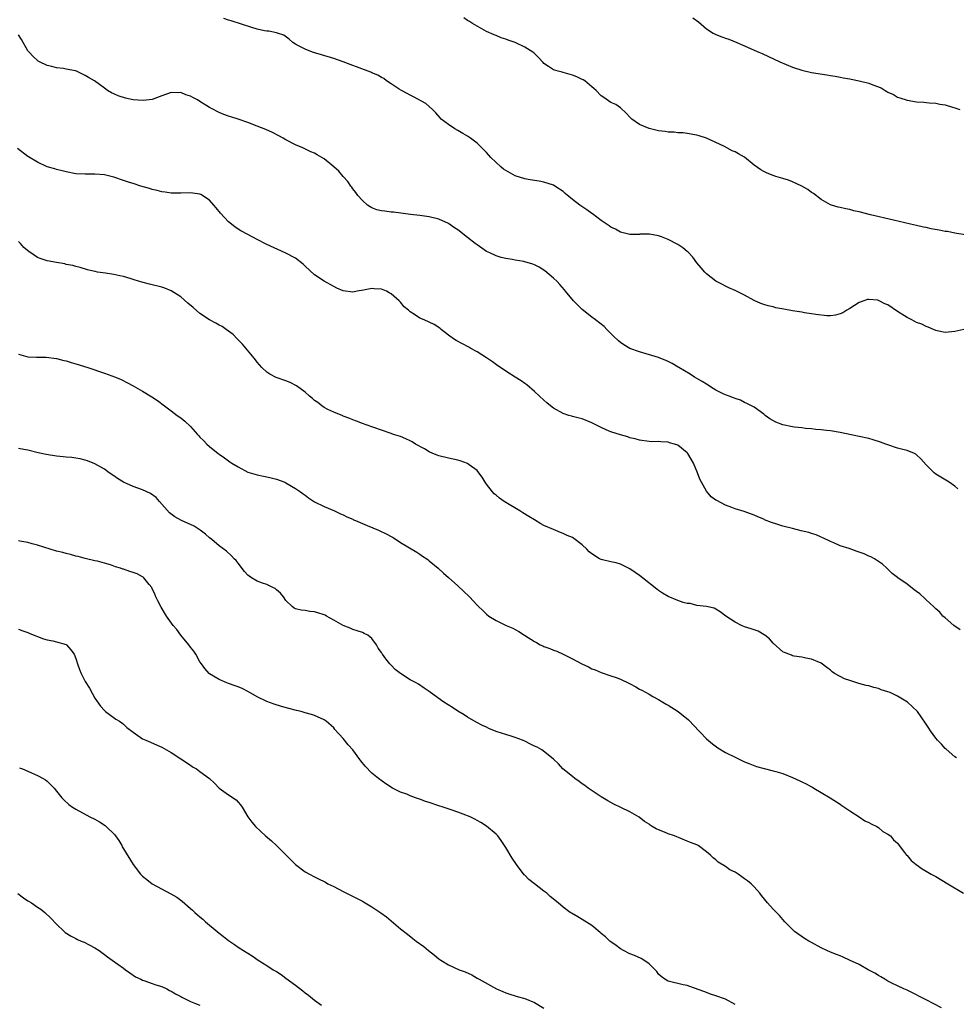
# Model space of a CAD drawing. Units: inches. Extents: x 2610000 to 2613000, y 1503000 to 1506000.
# Drawn here: x 2610969 to 2611165, y 1504698 to 1504904 of the extents above; entities that cross this region are included whole.
import ezdxf

# ---------------------------------------------------------------- set-up
doc = ezdxf.new("R2010")
doc.units = ezdxf.units.IN
doc.header["$MEASUREMENT"] = 0
doc.layers.add('LD26101503_10ft', color=100, linetype='Continuous')

msp = doc.modelspace()

# ---------------------------------------------------------------- linework, layer by layer
at = {"layer": 'LD26101503_10ft'}
for points, elevation in [([(2611166.9, 1504839), (2611165, 1504838.54), (2611163.58, 1504838.42), (2611163, 1504838.35), (2611161.28, 1504838.72), (2611161, 1504838.76), (2611160.52, 1504839), (2611159.44, 1504839.44), (2611159, 1504839.6), (2611158.06, 1504840.06), (2611157, 1504840.46), (2611156.02, 1504841), (2611155, 1504841.45), (2611153, 1504842.71), (2611151, 1504844.11), (2611150.37, 1504844.37), (2611149.16, 1504845), (2611149, 1504845.07), (2611148.91, 1504845.09), (2611147, 1504845.27), (2611146.75, 1504845.25), (2611145.97, 1504845), (2611145, 1504844.65), (2611143, 1504843.35), (2611142.38, 1504843), (2611141.53, 1504842.47), (2611141, 1504842.22), (2611140.04, 1504841.96), (2611139, 1504841.81), (2611138.18, 1504841.82), (2611135.92, 1504842.08), (2611135, 1504842.25), (2611133.52, 1504842.48), (2611133, 1504842.57), (2611131, 1504842.89), (2611129.21, 1504843.21), (2611127.53, 1504843.53), (2611127, 1504843.7), (2611125.91, 1504843.91), (2611125, 1504844.23), (2611124.41, 1504844.41), (2611123, 1504845.04), (2611121, 1504846.15), (2611119, 1504847.13), (2611117.72, 1504847.72), (2611117, 1504848.03), (2611116.39, 1504848.39), (2611115.11, 1504849), (2611115, 1504849.07), (2611113, 1504850.61), (2611112.65, 1504851), (2611111.9, 1504851.9), (2611111, 1504852.89), (2611110.13, 1504854.13), (2611109.16, 1504855.16), (2611109, 1504855.28), (2611108.08, 1504856.08), (2611107, 1504856.77), (2611105, 1504857.83), (2611103.63, 1504858.37), (2611103, 1504858.57), (2611101.09, 1504858.91), (2611099.1, 1504858.9), (2611099, 1504858.88), (2611097, 1504858.88), (2611095, 1504859.37), (2611093.99, 1504859.99), (2611093, 1504860.4), (2611092.67, 1504860.67), (2611091, 1504861.78), (2611089.17, 1504863.17), (2611089, 1504863.28), (2611088, 1504864), (2611086.51, 1504865), (2611085, 1504866.17), (2611083.44, 1504867.44), (2611083, 1504867.83), (2611081.27, 1504869), (2611081, 1504869.16), (2611079, 1504869.81), (2611077.99, 1504869.99), (2611077, 1504870.12), (2611075.67, 1504870.33), (2611075, 1504870.48), (2611073, 1504871.12), (2611071, 1504872.23), (2611070.55, 1504872.55), (2611069.96, 1504873), (2611067.86, 1504875), (2611067.48, 1504875.48), (2611067, 1504876.03), (2611066.52, 1504876.52), (2611065, 1504877.94), (2611063.65, 1504879), (2611063, 1504879.42), (2611062, 1504880), (2611061, 1504880.62), (2611060.32, 1504881), (2611059, 1504881.88), (2611057.51, 1504883), (2611057.25, 1504883.25), (2611056.34, 1504884.34), (2611055.69, 1504885), (2611054.25, 1504886.25), (2611051.69, 1504887.69), (2611051, 1504887.99), (2611050.39, 1504888.39), (2611049.17, 1504889), (2611048.73, 1504889.27), (2611047, 1504890.41), (2611046.02, 1504891), (2611045.47, 1504891.47), (2611045, 1504891.7), (2611044.21, 1504892.21), (2611043, 1504892.68), (2611042.79, 1504892.79), (2611040.3, 1504893.7), (2611038.45, 1504894.45), (2611037, 1504894.97), (2611035, 1504895.66), (2611030.54, 1504897), (2611029, 1504897.61), (2611027.65, 1504898.35), (2611027, 1504898.68), (2611026.47, 1504899), (2611025.7, 1504899.7), (2611024.55, 1504900.55), (2611023.21, 1504901), (2611023, 1504901.06), (2611021.39, 1504901.39), (2611021, 1504901.38), (2611020.54, 1504901.46), (2611019, 1504901.82), (2611017.83, 1504902.17), (2611013.57, 1504903.57), (2611013, 1504903.73), (2611012.03, 1504904.03)], 8040), ([(2611167.18, 1504858.81), (2611165, 1504859.15), (2611163.45, 1504859.45), (2611163, 1504859.5), (2611161.75, 1504859.75), (2611160.07, 1504860.07), (2611159, 1504860.31), (2611158.41, 1504860.41), (2611157, 1504860.73), (2611155.74, 1504861), (2611152.16, 1504861.84), (2611147.32, 1504863), (2611145, 1504863.58), (2611143.84, 1504863.84), (2611143, 1504864.06), (2611142.19, 1504864.19), (2611141, 1504864.5), (2611140.56, 1504864.56), (2611139.19, 1504865), (2611139, 1504865.07), (2611137, 1504866.2), (2611135.44, 1504867.44), (2611135, 1504867.67), (2611134.26, 1504868.26), (2611132.95, 1504868.95), (2611131, 1504869.86), (2611130.21, 1504870.21), (2611129, 1504870.58), (2611127.53, 1504871), (2611127, 1504871.18), (2611125.69, 1504871.69), (2611125, 1504872.02), (2611124.37, 1504872.37), (2611123, 1504873.39), (2611121, 1504875.02), (2611119.72, 1504875.72), (2611119, 1504876.17), (2611118.38, 1504876.38), (2611116.76, 1504877.24), (2611113, 1504879.02), (2611111.47, 1504879.47), (2611111, 1504879.66), (2611109, 1504880.01), (2611108.11, 1504880.11), (2611107, 1504880.13), (2611106.24, 1504880.24), (2611105, 1504880.28), (2611104.4, 1504880.4), (2611103, 1504880.58), (2611101, 1504881.02), (2611099, 1504881.86), (2611097.39, 1504883), (2611097.18, 1504883.18), (2611097, 1504883.41), (2611096.24, 1504884.24), (2611095, 1504885.33), (2611094.05, 1504886.05), (2611093, 1504886.51), (2611091.54, 1504887.54), (2611091, 1504887.88), (2611089.94, 1504889), (2611089.43, 1504889.43), (2611089, 1504889.74), (2611087.55, 1504891), (2611087.21, 1504891.21), (2611087, 1504891.29), (2611085.86, 1504891.86), (2611085, 1504892.2), (2611083, 1504892.76), (2611082.79, 1504892.79), (2611081.96, 1504893), (2611081, 1504893.29), (2611079.97, 1504894.03), (2611079, 1504894.66), (2611078.82, 1504894.82), (2611077.87, 1504895.87), (2611076.85, 1504896.85), (2611076.67, 1504897), (2611075, 1504898.08), (2611073, 1504899.02), (2611071.54, 1504899.54), (2611071, 1504899.76), (2611070.04, 1504900.04), (2611069, 1504900.47), (2611068.61, 1504900.61), (2611067, 1504901.36), (2611065, 1504902.44), (2611064.07, 1504903), (2611063.42, 1504903.42), (2611063, 1504903.65), (2611062.22, 1504904.22)], 8030), ([(2611110.18, 1504904.18), (2611111.34, 1504903.34), (2611113, 1504901.9), (2611114.45, 1504901), (2611115, 1504900.68), (2611116.25, 1504900.25), (2611117, 1504899.93), (2611117.7, 1504899.7), (2611119.38, 1504899), (2611121, 1504898.35), (2611123, 1504897.46), (2611123.98, 1504897), (2611124.7, 1504896.7), (2611128.35, 1504895), (2611131, 1504893.9), (2611133, 1504893.22), (2611135, 1504892.75), (2611138.24, 1504892.24), (2611139, 1504892.15), (2611139.96, 1504891.96), (2611141, 1504891.8), (2611141.65, 1504891.65), (2611143, 1504891.41), (2611143.33, 1504891.33), (2611145, 1504891.01), (2611147, 1504890.52), (2611147.81, 1504890.19), (2611149.55, 1504889.55), (2611150.43, 1504889), (2611150.8, 1504888.8), (2611151, 1504888.65), (2611152.13, 1504888.13), (2611153, 1504887.59), (2611153.48, 1504887.48), (2611155, 1504886.94), (2611157, 1504886.62), (2611158.53, 1504886.53), (2611159.61, 1504886.39), (2611161, 1504886.33), (2611161.85, 1504886.15), (2611163, 1504885.98), (2611164.48, 1504885.52), (2611165, 1504885.37), (2611166.02, 1504885)], 8020), ([(2611165.64, 1504805.64), (2611165, 1504806.21), (2611163.8, 1504807), (2611161, 1504808.7), (2611160.66, 1504809), (2611159, 1504810.66), (2611157.91, 1504811.91), (2611157, 1504812.74), (2611156.85, 1504812.85), (2611156.53, 1504813), (2611155, 1504813.65), (2611154.14, 1504813.86), (2611153, 1504814.17), (2611151, 1504814.82), (2611150.57, 1504815), (2611149.41, 1504815.41), (2611147.89, 1504815.89), (2611147, 1504816.15), (2611145, 1504816.6), (2611144.65, 1504816.65), (2611141, 1504817.41), (2611139, 1504817.78), (2611138.14, 1504817.86), (2611137, 1504818.01), (2611135.94, 1504818.06), (2611135, 1504818.17), (2611133.74, 1504818.26), (2611133, 1504818.36), (2611131.46, 1504818.54), (2611131, 1504818.62), (2611128.98, 1504819), (2611127.56, 1504819.56), (2611126.3, 1504820.3), (2611125.28, 1504821), (2611125, 1504821.24), (2611123, 1504822.7), (2611122.45, 1504823), (2611121.49, 1504823.49), (2611121, 1504823.71), (2611120.15, 1504824.15), (2611119, 1504824.5), (2611118.69, 1504824.69), (2611117.76, 1504825), (2611117, 1504825.29), (2611116.48, 1504825.52), (2611115, 1504826.3), (2611113.87, 1504827), (2611113.35, 1504827.35), (2611113, 1504827.5), (2611112.12, 1504828.12), (2611111, 1504828.72), (2611110.52, 1504829), (2611109.61, 1504829.61), (2611107.2, 1504831), (2611107.08, 1504831.08), (2611105.85, 1504831.85), (2611105, 1504832.27), (2611104.49, 1504832.49), (2611103, 1504833.1), (2611099, 1504834.28), (2611097, 1504835.03), (2611095.73, 1504835.73), (2611095, 1504836.25), (2611094.58, 1504836.58), (2611093.56, 1504837.56), (2611092.19, 1504839), (2611091.57, 1504839.57), (2611089.8, 1504841), (2611089, 1504841.54), (2611087, 1504843.15), (2611086.06, 1504844.06), (2611085.18, 1504845), (2611083.52, 1504847), (2611083.29, 1504847.29), (2611082.36, 1504848.36), (2611081.75, 1504849), (2611081, 1504849.74), (2611079.22, 1504851.22), (2611078, 1504852), (2611077, 1504852.52), (2611076.65, 1504852.65), (2611075, 1504853.15), (2611074.8, 1504853.2), (2611073, 1504853.48), (2611072.38, 1504853.62), (2611071, 1504853.82), (2611070.05, 1504854.05), (2611069, 1504854.38), (2611067.68, 1504855), (2611067, 1504855.33), (2611065, 1504856.7), (2611064.64, 1504857), (2611063, 1504858.22), (2611061, 1504859.8), (2611060.28, 1504860.28), (2611059, 1504861.17), (2611057, 1504862.07), (2611055, 1504862.56), (2611053, 1504862.85), (2611051.06, 1504863.06), (2611047.5, 1504863.5), (2611047, 1504863.54), (2611045.71, 1504863.71), (2611045, 1504863.83), (2611044.04, 1504864.04), (2611043, 1504864.44), (2611042.63, 1504864.63), (2611042.08, 1504865), (2611041, 1504865.95), (2611040.08, 1504867), (2611039.65, 1504867.65), (2611039, 1504868.41), (2611038.78, 1504868.78), (2611038.59, 1504869), (2611037.97, 1504869.97), (2611037.01, 1504871), (2611036.1, 1504872.1), (2611035, 1504873), (2611033, 1504874.71), (2611031.55, 1504875.55), (2611031, 1504875.84), (2611030.18, 1504876.18), (2611028.57, 1504877), (2611027, 1504877.65), (2611025, 1504878.67), (2611024.44, 1504879), (2611023.48, 1504879.48), (2611022.17, 1504880.17), (2611020.81, 1504880.81), (2611019, 1504881.54), (2611017, 1504882.29), (2611015, 1504882.99), (2611013.47, 1504883.47), (2611013, 1504883.63), (2611011.97, 1504883.97), (2611011, 1504884.39), (2611010.58, 1504884.58), (2611009.85, 1504885), (2611009, 1504885.46), (2611007, 1504886.7), (2611006.49, 1504887), (2611005.5, 1504887.5), (2611005, 1504887.77), (2611004.08, 1504888.08), (2611003, 1504888.54), (2611002.53, 1504888.53), (2611001, 1504888.6), (2610999, 1504887.88), (2610997, 1504887.1), (2610995.13, 1504886.87), (2610993, 1504887.06), (2610991.41, 1504887.41), (2610989.87, 1504887.87), (2610989, 1504888.3), (2610988.49, 1504888.49), (2610987.67, 1504889), (2610987, 1504889.45), (2610984.9, 1504891), (2610983.68, 1504891.68), (2610983, 1504892.13), (2610982.39, 1504892.39), (2610981.14, 1504893), (2610980.93, 1504893.07), (2610979, 1504893.48), (2610978.43, 1504893.57), (2610977, 1504893.74), (2610976.01, 1504893.99), (2610975, 1504894.21), (2610973.41, 1504895), (2610973.14, 1504895.14), (2610973, 1504895.24), (2610972.09, 1504896.09), (2610971.24, 1504897), (2610971, 1504897.31), (2610969.66, 1504899.66), (2610969, 1504900.61)], 8050), ([(2611166.14, 1504776.14), (2611164.78, 1504777), (2611163, 1504778.6), (2611162.49, 1504779), (2611161.83, 1504779.83), (2611161, 1504780.5), (2611160.52, 1504781), (2611159, 1504782.37), (2611158.71, 1504782.71), (2611157.66, 1504783.66), (2611157, 1504784.13), (2611156.52, 1504784.52), (2611155, 1504785.67), (2611153.1, 1504787), (2611153, 1504787.09), (2611151.9, 1504787.9), (2611151, 1504788.8), (2611150.89, 1504788.89), (2611150.78, 1504789), (2611149.84, 1504789.84), (2611148.16, 1504791), (2611147.41, 1504791.41), (2611147, 1504791.55), (2611146, 1504792), (2611145, 1504792.37), (2611144.53, 1504792.53), (2611142.87, 1504793.13), (2611141, 1504793.73), (2611139.66, 1504794.34), (2611139, 1504794.58), (2611137.39, 1504795.39), (2611137, 1504795.54), (2611135.99, 1504795.99), (2611135, 1504796.28), (2611134.47, 1504796.47), (2611132.87, 1504796.87), (2611131, 1504797.32), (2611129, 1504797.85), (2611127.73, 1504798.27), (2611126.6, 1504798.6), (2611125.17, 1504799.17), (2611125, 1504799.25), (2611123.75, 1504799.75), (2611123, 1504800.14), (2611120.91, 1504800.91), (2611119, 1504801.46), (2611118.31, 1504801.69), (2611117, 1504802.19), (2611115.17, 1504803.17), (2611115, 1504803.28), (2611113.97, 1504803.97), (2611113, 1504805.15), (2611111.95, 1504807), (2611111.62, 1504807.62), (2611111.15, 1504809), (2611110.33, 1504811), (2611109.84, 1504811.84), (2611109.14, 1504813), (2611109, 1504813.16), (2611107, 1504814.76), (2611106.33, 1504815), (2611105.29, 1504815.29), (2611105, 1504815.41), (2611103.46, 1504815.46), (2611103, 1504815.53), (2611101.49, 1504815.49), (2611101, 1504815.53), (2611099, 1504815.79), (2611098.1, 1504816.1), (2611097, 1504816.32), (2611096.53, 1504816.53), (2611095, 1504816.9), (2611093, 1504817.56), (2611092.03, 1504817.97), (2611091, 1504818.43), (2611089, 1504819.46), (2611087, 1504820.28), (2611086.4, 1504820.4), (2611085, 1504820.8), (2611084.83, 1504820.83), (2611084.2, 1504821), (2611083, 1504821.4), (2611081, 1504822.53), (2611080.37, 1504823), (2611079.64, 1504823.64), (2611079, 1504824.15), (2611078.04, 1504825), (2611077, 1504825.97), (2611075.39, 1504827.39), (2611075, 1504827.65), (2611074.23, 1504828.23), (2611073, 1504828.98), (2611071, 1504830.23), (2611069.88, 1504831), (2611069.37, 1504831.37), (2611068.2, 1504832.2), (2611067, 1504833.01), (2611065, 1504834.29), (2611063.68, 1504835), (2611063.26, 1504835.26), (2611061.94, 1504835.94), (2611060.64, 1504836.64), (2611060.06, 1504837), (2611059, 1504837.81), (2611057.49, 1504839), (2611057.23, 1504839.23), (2611056.03, 1504840.03), (2611053.91, 1504841), (2611053, 1504841.37), (2611051.88, 1504842.12), (2611051, 1504842.65), (2611050.62, 1504843), (2611049.72, 1504843.72), (2611049, 1504844.69), (2611048.83, 1504844.83), (2611048.73, 1504845), (2611047, 1504846.45), (2611046.62, 1504846.62), (2611046.02, 1504847), (2611045, 1504847.41), (2611043.47, 1504847.47), (2611043, 1504847.53), (2611041.2, 1504847.2), (2611039.94, 1504847), (2611039, 1504846.8), (2611037, 1504847.06), (2611035.65, 1504847.65), (2611035, 1504847.96), (2611033, 1504849.11), (2611031, 1504850.42), (2611029, 1504852.26), (2611028.63, 1504852.63), (2611027, 1504853.89), (2611025, 1504854.94), (2611020.86, 1504856.86), (2611019, 1504857.79), (2611017, 1504858.82), (2611015.59, 1504859.59), (2611014.39, 1504860.39), (2611013.26, 1504861.26), (2611013, 1504861.5), (2611011.32, 1504863.32), (2611010.4, 1504864.4), (2611009.93, 1504865), (2611009, 1504866.05), (2611007.22, 1504867.22), (2611007, 1504867.31), (2611005.51, 1504867.51), (2611005, 1504867.55), (2611003, 1504867.47), (2611001, 1504867.48), (2610999.71, 1504867.71), (2610999, 1504867.78), (2610998.05, 1504868.05), (2610997, 1504868.3), (2610996.45, 1504868.45), (2610994.62, 1504869), (2610993, 1504869.5), (2610992.23, 1504869.77), (2610991, 1504870.17), (2610989, 1504870.86), (2610987.28, 1504871.28), (2610987, 1504871.33), (2610985, 1504871.49), (2610983, 1504871.45), (2610981, 1504871.54), (2610979, 1504871.96), (2610978.18, 1504872.18), (2610977, 1504872.48), (2610976.6, 1504872.6), (2610975, 1504873.01), (2610973, 1504873.97), (2610971.13, 1504875.13), (2610971, 1504875.19), (2610968.85, 1504876.85)], 8060), ([(2611165.34, 1504749.34), (2611165, 1504749.56), (2611163.16, 1504751.16), (2611163, 1504751.27), (2611162.18, 1504752.18), (2611161.36, 1504753), (2611161, 1504753.44), (2611159.9, 1504755), (2611159.57, 1504755.57), (2611159, 1504756.37), (2611157.94, 1504757.94), (2611157.16, 1504759), (2611155.12, 1504761), (2611153, 1504762.21), (2611151.43, 1504763), (2611151, 1504763.17), (2611149.58, 1504763.58), (2611149, 1504763.82), (2611148.03, 1504764.03), (2611147, 1504764.38), (2611146.47, 1504764.47), (2611144.92, 1504764.92), (2611143, 1504765.52), (2611141.89, 1504765.89), (2611141, 1504766.34), (2611139.82, 1504767), (2611139.35, 1504767.35), (2611139, 1504767.68), (2611138.22, 1504768.22), (2611137, 1504769.12), (2611135, 1504769.99), (2611133.79, 1504770.21), (2611133, 1504770.39), (2611131.4, 1504770.6), (2611131, 1504770.69), (2611130.79, 1504770.79), (2611130.22, 1504771), (2611129.36, 1504771.36), (2611129, 1504771.52), (2611127, 1504773.34), (2611126.22, 1504774.22), (2611125.22, 1504775), (2611125.11, 1504775.11), (2611123.82, 1504775.82), (2611123, 1504776.09), (2611122.34, 1504776.34), (2611121, 1504776.72), (2611120.34, 1504777), (2611119, 1504777.72), (2611117.04, 1504779), (2611115.89, 1504779.89), (2611115, 1504780.45), (2611114.63, 1504780.63), (2611112.99, 1504780.99), (2611111, 1504781.23), (2611109.61, 1504781.61), (2611109, 1504781.62), (2611108.15, 1504781.85), (2611107, 1504782.23), (2611105, 1504783.09), (2611103.79, 1504783.79), (2611103, 1504784.35), (2611102.61, 1504784.61), (2611099.64, 1504787), (2611099, 1504787.5), (2611098.11, 1504788.11), (2611097, 1504788.92), (2611095, 1504789.87), (2611094.14, 1504790.14), (2611093, 1504790.36), (2611091.25, 1504790.75), (2611091, 1504790.83), (2611090.66, 1504791), (2611089, 1504792.03), (2611088.47, 1504792.47), (2611087.96, 1504793), (2611087, 1504793.94), (2611085.27, 1504795.27), (2611085, 1504795.42), (2611083.88, 1504795.88), (2611083, 1504796.31), (2611082.48, 1504796.48), (2611081, 1504797.09), (2611079, 1504797.96), (2611078.33, 1504798.33), (2611077, 1504799.12), (2611075.85, 1504799.85), (2611074.59, 1504800.59), (2611073.94, 1504801), (2611071, 1504802.76), (2611070.65, 1504803), (2611069.71, 1504803.71), (2611069, 1504804.27), (2611068.6, 1504804.6), (2611068.23, 1504805), (2611067, 1504806.58), (2611066.71, 1504807), (2611066.04, 1504808.04), (2611065.39, 1504809), (2611065, 1504809.44), (2611063.38, 1504810.62), (2611063, 1504810.91), (2611061.47, 1504811.47), (2611061, 1504811.61), (2611059, 1504812.04), (2611057, 1504812.54), (2611056.66, 1504812.66), (2611055.78, 1504813), (2611055, 1504813.38), (2611054, 1504814), (2611052.13, 1504815), (2611051.45, 1504815.45), (2611051, 1504815.69), (2611050.11, 1504816.11), (2611049, 1504816.55), (2611047.54, 1504817), (2611047, 1504817.23), (2611045, 1504817.94), (2611041.79, 1504819), (2611041, 1504819.28), (2611039.77, 1504819.77), (2611039, 1504820.05), (2611038.34, 1504820.34), (2611037, 1504820.81), (2611036.88, 1504820.88), (2611035, 1504821.64), (2611033.75, 1504822.25), (2611033, 1504822.67), (2611032.49, 1504823), (2611031.68, 1504823.68), (2611031, 1504824.11), (2611030.53, 1504824.53), (2611029.95, 1504825), (2611029, 1504825.85), (2611027.21, 1504827.21), (2611025.87, 1504827.87), (2611025, 1504828.21), (2611022.93, 1504828.93), (2611021.62, 1504829.62), (2611021, 1504830.06), (2611019.96, 1504831), (2611019, 1504832.13), (2611018.64, 1504832.64), (2611018.32, 1504833), (2611015.93, 1504835.93), (2611014.82, 1504837), (2611013.94, 1504837.94), (2611012.52, 1504839), (2611011.62, 1504839.62), (2611011, 1504839.91), (2611010.33, 1504840.33), (2611009, 1504841), (2611007, 1504842.34), (2611005.56, 1504843.56), (2611004.5, 1504844.5), (2611003, 1504845.78), (2611001, 1504847.08), (2610999.62, 1504847.62), (2610999, 1504847.83), (2610996.44, 1504848.44), (2610994.86, 1504848.86), (2610994.33, 1504849), (2610993, 1504849.46), (2610992.38, 1504849.62), (2610991, 1504850.03), (2610990.21, 1504850.21), (2610989, 1504850.46), (2610987.21, 1504850.79), (2610985.56, 1504851), (2610985.08, 1504851.08), (2610985, 1504851.12), (2610983.44, 1504851.44), (2610981.94, 1504851.94), (2610981, 1504852.16), (2610980.37, 1504852.37), (2610979, 1504852.61), (2610978.7, 1504852.7), (2610977, 1504852.97), (2610975, 1504853.37), (2610973.74, 1504853.74), (2610973, 1504854.05), (2610971.64, 1504855), (2610971.23, 1504855.24), (2610970.15, 1504856.15), (2610969.47, 1504857), (2610969, 1504857.39)], 8070), ([(2610969, 1504833.78), (2610971, 1504833.27), (2610972.81, 1504833.19), (2610973, 1504833.17), (2610974.82, 1504833.18), (2610977, 1504832.92), (2610978.5, 1504832.5), (2610979, 1504832.4), (2610980.05, 1504832.05), (2610981, 1504831.79), (2610983.51, 1504831), (2610987, 1504829.8), (2610989.3, 1504829), (2610990.5, 1504828.5), (2610991.83, 1504827.83), (2610993, 1504827.2), (2610995, 1504826.09), (2610996.91, 1504824.91), (2610998.11, 1504824.11), (2610999.59, 1504823), (2611001, 1504821.97), (2611002.27, 1504821), (2611003, 1504820.47), (2611003.81, 1504819.81), (2611005, 1504818.66), (2611006.5, 1504817), (2611006.75, 1504816.75), (2611007, 1504816.46), (2611007.74, 1504815.74), (2611008.44, 1504815), (2611009, 1504814.5), (2611010.8, 1504813), (2611011, 1504812.85), (2611012.12, 1504812.12), (2611013, 1504811.46), (2611013.29, 1504811.29), (2611013.71, 1504811), (2611015, 1504810.2), (2611017, 1504809.15), (2611017.49, 1504809), (2611019, 1504808.58), (2611020.3, 1504808.3), (2611021, 1504808.17), (2611021.91, 1504807.91), (2611023, 1504807.63), (2611024.75, 1504807), (2611025, 1504806.89), (2611027, 1504805.73), (2611028.05, 1504805), (2611028.59, 1504804.59), (2611029, 1504804.3), (2611029.74, 1504803.74), (2611031, 1504802.94), (2611033, 1504801.9), (2611035.19, 1504801), (2611036.42, 1504800.42), (2611037, 1504800.17), (2611037.74, 1504799.74), (2611039, 1504799.25), (2611039.16, 1504799.16), (2611039.55, 1504799), (2611041, 1504798.36), (2611042.03, 1504797.97), (2611044.34, 1504797), (2611046.15, 1504796.15), (2611047, 1504795.62), (2611047.42, 1504795.42), (2611049, 1504794.43), (2611052.37, 1504792.37), (2611053, 1504791.97), (2611053.57, 1504791.57), (2611054.46, 1504791), (2611054.77, 1504790.77), (2611055, 1504790.59), (2611056.86, 1504789), (2611057.96, 1504787.96), (2611059, 1504787.07), (2611061, 1504785.3), (2611062.19, 1504784.19), (2611063.41, 1504783), (2611065, 1504781.28), (2611065.29, 1504781), (2611066.19, 1504780.19), (2611067, 1504779.38), (2611067.48, 1504779), (2611069, 1504778.08), (2611071.1, 1504777), (2611072.46, 1504776.46), (2611073, 1504776.2), (2611073.77, 1504775.77), (2611074.9, 1504775), (2611077, 1504773.66), (2611077.46, 1504773.46), (2611078.24, 1504773), (2611078.75, 1504772.75), (2611079, 1504772.61), (2611080.25, 1504772.25), (2611081, 1504771.87), (2611081.67, 1504771.67), (2611083.02, 1504771), (2611085, 1504770.08), (2611086.95, 1504769), (2611088.35, 1504768.35), (2611089, 1504767.99), (2611089.72, 1504767.72), (2611091, 1504767.16), (2611093, 1504766.52), (2611094.12, 1504766.12), (2611095, 1504765.79), (2611096.89, 1504764.89), (2611098.2, 1504764.2), (2611099, 1504763.72), (2611099.49, 1504763.49), (2611101, 1504762.66), (2611101.81, 1504762.19), (2611103, 1504761.55), (2611103.88, 1504761), (2611104.6, 1504760.6), (2611105, 1504760.35), (2611107.11, 1504759), (2611109.26, 1504757.26), (2611109.54, 1504757), (2611110.25, 1504756.25), (2611113, 1504753.34), (2611114.25, 1504752.25), (2611115.4, 1504751.4), (2611117, 1504750.45), (2611119, 1504749.45), (2611121, 1504748.52), (2611122.06, 1504748.06), (2611123.5, 1504747.5), (2611125.08, 1504747.08), (2611127, 1504746.64), (2611127.5, 1504746.5), (2611129, 1504746.03), (2611131, 1504745.24), (2611132.54, 1504744.54), (2611133, 1504744.3), (2611133.89, 1504743.89), (2611135, 1504743.25), (2611135.18, 1504743.18), (2611135.5, 1504743), (2611137, 1504742.08), (2611138.91, 1504741), (2611141, 1504739.61), (2611141.34, 1504739.34), (2611143, 1504738.23), (2611145, 1504736.99), (2611146.18, 1504736.18), (2611147, 1504735.81), (2611147.49, 1504735.49), (2611148.64, 1504735), (2611149, 1504734.75), (2611149.95, 1504733.95), (2611151, 1504733.39), (2611151.54, 1504733), (2611152.17, 1504732.17), (2611153, 1504731.48), (2611153.2, 1504731.2), (2611153.37, 1504731), (2611154.49, 1504729.51), (2611154.85, 1504729), (2611155, 1504728.87), (2611155.86, 1504727.86), (2611156.91, 1504727), (2611158.14, 1504726.14), (2611159, 1504725.64), (2611160.04, 1504725), (2611161, 1504724.47), (2611163.52, 1504723), (2611166.84, 1504721)], 8080), ([(2611162.24, 1504697), (2611159, 1504698.71), (2611157.48, 1504699.48), (2611157, 1504699.77), (2611156.16, 1504700.16), (2611155, 1504700.73), (2611154.35, 1504701), (2611153, 1504701.62), (2611151.8, 1504702.2), (2611151, 1504702.61), (2611150.76, 1504702.76), (2611150.33, 1504703), (2611149.53, 1504703.53), (2611149, 1504703.79), (2611148.28, 1504704.28), (2611146.88, 1504705), (2611145, 1504706.07), (2611142.96, 1504707), (2611141.63, 1504707.63), (2611141, 1504707.87), (2611140.21, 1504708.2), (2611139, 1504708.66), (2611138.19, 1504709), (2611137, 1504709.59), (2611135, 1504710.66), (2611134.41, 1504711), (2611133.54, 1504711.54), (2611131.47, 1504713), (2611131, 1504713.42), (2611129.43, 1504715), (2611129, 1504715.47), (2611128.31, 1504716.31), (2611127.64, 1504717), (2611127, 1504717.69), (2611125.82, 1504719), (2611124.54, 1504720.54), (2611124.17, 1504721), (2611123, 1504722.33), (2611122.35, 1504723), (2611121.6, 1504723.6), (2611121, 1504724.04), (2611120.42, 1504724.42), (2611119.62, 1504725), (2611119, 1504725.38), (2611117.92, 1504725.92), (2611117, 1504726.6), (2611115.49, 1504727.49), (2611115, 1504727.99), (2611114.39, 1504728.39), (2611113.85, 1504729), (2611113, 1504729.66), (2611111.25, 1504731), (2611111, 1504731.12), (2611109.64, 1504731.64), (2611109, 1504731.92), (2611106.3, 1504733), (2611105, 1504733.43), (2611104.21, 1504733.79), (2611103, 1504734.27), (2611102.49, 1504734.49), (2611101.65, 1504735), (2611101.23, 1504735.23), (2611101, 1504735.43), (2611100.03, 1504736.03), (2611098.91, 1504736.91), (2611097, 1504738.03), (2611095.06, 1504738.94), (2611093.66, 1504739.66), (2611093, 1504739.97), (2611092.37, 1504740.37), (2611091, 1504741.17), (2611088.23, 1504743), (2611087.55, 1504743.55), (2611087, 1504743.93), (2611086.39, 1504744.39), (2611085.48, 1504745), (2611085, 1504745.42), (2611082.97, 1504747), (2611082.06, 1504748.06), (2611081, 1504749.03), (2611078.81, 1504750.81), (2611078.54, 1504751), (2611077.56, 1504751.56), (2611077, 1504751.79), (2611076.21, 1504752.21), (2611075, 1504752.8), (2611074.53, 1504753), (2611073, 1504753.6), (2611072.11, 1504753.89), (2611071, 1504754.21), (2611069.19, 1504754.81), (2611069, 1504754.86), (2611067.49, 1504755.49), (2611067, 1504755.74), (2611066.13, 1504756.13), (2611064.82, 1504756.82), (2611063, 1504757.84), (2611062.3, 1504758.3), (2611061, 1504759.07), (2611059.85, 1504759.85), (2611058.07, 1504761), (2611055.28, 1504763), (2611055, 1504763.23), (2611053.95, 1504763.95), (2611052.74, 1504764.74), (2611052.29, 1504765), (2611051, 1504765.67), (2611049, 1504766.98), (2611047.84, 1504767.84), (2611047, 1504768.75), (2611046.86, 1504768.86), (2611046.73, 1504769), (2611045.93, 1504770.07), (2611045.2, 1504771), (2611045.12, 1504771.12), (2611045, 1504771.37), (2611044.32, 1504772.32), (2611043.98, 1504773), (2611043, 1504774.32), (2611042.12, 1504775), (2611041.38, 1504775.38), (2611041, 1504775.55), (2611039.94, 1504775.94), (2611039, 1504776.19), (2611038.46, 1504776.46), (2611037, 1504777.04), (2611035, 1504778.15), (2611033.51, 1504779), (2611033.18, 1504779.18), (2611033, 1504779.26), (2611031.68, 1504779.68), (2611031, 1504779.92), (2611029.98, 1504779.98), (2611029, 1504780.19), (2611028.21, 1504780.21), (2611027, 1504780.55), (2611026.69, 1504780.69), (2611026.27, 1504781), (2611025, 1504782.26), (2611024.46, 1504783), (2611023.83, 1504783.83), (2611023, 1504784.48), (2611022.74, 1504784.74), (2611022.25, 1504785), (2611021, 1504785.59), (2611020.08, 1504785.92), (2611019, 1504786.34), (2611017.81, 1504787), (2611017.32, 1504787.32), (2611017, 1504787.57), (2611016.34, 1504788.34), (2611015, 1504790.04), (2611014.6, 1504790.6), (2611014.2, 1504791), (2611013.64, 1504791.64), (2611012.56, 1504792.56), (2611011, 1504793.72), (2611009.47, 1504795), (2611009, 1504795.37), (2611008.15, 1504796.15), (2611007.03, 1504797), (2611005.81, 1504797.81), (2611003.17, 1504799), (2611001.76, 1504799.76), (2611000.6, 1504800.6), (2610998.56, 1504803), (2610997.82, 1504803.82), (2610996.64, 1504804.64), (2610995, 1504805.4), (2610993, 1504806.15), (2610990.99, 1504806.99), (2610989.76, 1504807.76), (2610989, 1504808.32), (2610988, 1504809), (2610987, 1504809.75), (2610985, 1504810.86), (2610983.47, 1504811.47), (2610983, 1504811.62), (2610981.9, 1504811.9), (2610981, 1504812.04), (2610980.18, 1504812.18), (2610979, 1504812.25), (2610978.35, 1504812.35), (2610977, 1504812.47), (2610974.79, 1504812.79), (2610973.16, 1504813.16), (2610971, 1504813.73), (2610970.11, 1504813.89), (2610969, 1504814.06)], 8090), ([(2611119, 1504697.7), (2611117, 1504698.86), (2611116.61, 1504699), (2611115.36, 1504699.36), (2611115, 1504699.54), (2611113.89, 1504699.89), (2611113, 1504700.24), (2611112.47, 1504700.47), (2611109.51, 1504701.51), (2611109, 1504701.66), (2611108.16, 1504701.84), (2611105, 1504702.63), (2611104.32, 1504703), (2611103.56, 1504703.57), (2611103, 1504704.09), (2611102.61, 1504704.61), (2611102.25, 1504705), (2611101, 1504706.25), (2611099.93, 1504707), (2611099.34, 1504707.34), (2611097.96, 1504707.96), (2611097, 1504708.35), (2611095.66, 1504709), (2611095, 1504709.38), (2611094.09, 1504710.09), (2611093, 1504710.85), (2611092.81, 1504711), (2611091.88, 1504711.88), (2611091, 1504712.58), (2611090.78, 1504712.78), (2611089, 1504714.22), (2611087, 1504715.53), (2611086.06, 1504716.06), (2611084.8, 1504716.8), (2611084.49, 1504717), (2611083, 1504718.1), (2611081.96, 1504719), (2611080.33, 1504720.33), (2611079.58, 1504721), (2611079, 1504721.42), (2611077, 1504722.94), (2611075.86, 1504723.86), (2611075, 1504724.76), (2611074.87, 1504724.87), (2611073.24, 1504727), (2611072.35, 1504728.35), (2611071, 1504730.57), (2611070.76, 1504731), (2611070.06, 1504732.06), (2611069.35, 1504733), (2611069.18, 1504733.18), (2611069, 1504733.34), (2611067.01, 1504735.01), (2611065.8, 1504735.8), (2611065, 1504736.21), (2611064.51, 1504736.51), (2611063.54, 1504737), (2611063, 1504737.23), (2611062.65, 1504737.35), (2611061, 1504737.98), (2611059.57, 1504738.43), (2611057.93, 1504739), (2611057, 1504739.28), (2611055, 1504739.97), (2611054.22, 1504740.22), (2611053, 1504740.7), (2611052.76, 1504740.76), (2611052.09, 1504741), (2611051, 1504741.41), (2611050.29, 1504741.71), (2611049, 1504742.17), (2611047.29, 1504743), (2611045.9, 1504743.9), (2611044.38, 1504745), (2611043, 1504746.13), (2611041.57, 1504747.57), (2611040.69, 1504748.69), (2611040.48, 1504749), (2611039.03, 1504751.03), (2611038.05, 1504752.05), (2611037, 1504753.37), (2611035.25, 1504755.25), (2611035, 1504755.58), (2611033.41, 1504757), (2611033, 1504757.28), (2611031, 1504758.17), (2611030.37, 1504758.37), (2611029, 1504758.78), (2611028.16, 1504759), (2611027.22, 1504759.22), (2611025.63, 1504759.63), (2611024.07, 1504760.07), (2611022.54, 1504760.54), (2611021, 1504761.1), (2611019, 1504762.08), (2611017.16, 1504763.16), (2611015.82, 1504763.82), (2611015, 1504764.16), (2611014.39, 1504764.39), (2611013, 1504764.86), (2611012.62, 1504765), (2611011, 1504765.7), (2611009, 1504766.92), (2611008.91, 1504767), (2611008.03, 1504768.03), (2611007.33, 1504769), (2611007, 1504769.43), (2611006.17, 1504771), (2611005.69, 1504771.69), (2611005, 1504772.53), (2611004.69, 1504773), (2611003, 1504775.04), (2611002.17, 1504776.17), (2611001.38, 1504777), (2611000, 1504779), (2610998.87, 1504780.87), (2610998.18, 1504782.18), (2610997.79, 1504783), (2610997.58, 1504783.58), (2610996.93, 1504784.93), (2610996.9, 1504785), (2610996.36, 1504785.64), (2610995.29, 1504787), (2610995.14, 1504787.14), (2610995, 1504787.2), (2610993.83, 1504787.83), (2610993, 1504788.13), (2610992.33, 1504788.33), (2610991, 1504788.81), (2610990.83, 1504788.83), (2610990.38, 1504789), (2610989.32, 1504789.32), (2610989, 1504789.47), (2610988.26, 1504789.74), (2610987, 1504790.05), (2610985.54, 1504790.46), (2610985, 1504790.55), (2610983, 1504791.07), (2610981.49, 1504791.49), (2610981, 1504791.56), (2610979.9, 1504791.9), (2610979, 1504792.07), (2610978.3, 1504792.3), (2610977, 1504792.61), (2610973, 1504793.86), (2610971.86, 1504794.14), (2610971, 1504794.37), (2610969.3, 1504794.7), (2610969, 1504794.77)], 8100), ([(2610969, 1504776.23), (2610969.9, 1504775.9), (2610971, 1504775.57), (2610971.37, 1504775.37), (2610974.25, 1504774.25), (2610975, 1504774.04), (2610976.18, 1504773.82), (2610977, 1504773.64), (2610979, 1504773.03), (2610979.04, 1504773), (2610979.95, 1504771.95), (2610980.67, 1504771), (2610981, 1504770.12), (2610981.36, 1504769), (2610981.8, 1504767.8), (2610982.12, 1504767), (2610983, 1504765.33), (2610983.89, 1504763.89), (2610985, 1504761.81), (2610986.17, 1504760.17), (2610987, 1504759.21), (2610987.25, 1504759), (2610989.43, 1504757.43), (2610990.14, 1504757), (2610990.65, 1504756.65), (2610991, 1504756.37), (2610991.71, 1504755.71), (2610993, 1504754.7), (2610995, 1504753.33), (2610995.66, 1504753), (2610996.62, 1504752.62), (2610998.02, 1504752.02), (2610999, 1504751.56), (2610999.97, 1504751), (2611001, 1504750.48), (2611003, 1504749.15), (2611005, 1504747.77), (2611005.47, 1504747.47), (2611006.27, 1504747), (2611007, 1504746.51), (2611008.98, 1504745), (2611010.02, 1504744.02), (2611011.02, 1504743.02), (2611013, 1504741.62), (2611014.55, 1504740.55), (2611015, 1504740.08), (2611015.49, 1504739.49), (2611015.81, 1504739), (2611017.06, 1504737), (2611017.87, 1504735.87), (2611018.63, 1504735), (2611020.75, 1504733), (2611021.96, 1504731.96), (2611023, 1504731), (2611027, 1504727), (2611029, 1504725.51), (2611029.91, 1504725), (2611031, 1504724.42), (2611031.97, 1504723.97), (2611033, 1504723.43), (2611033.29, 1504723.29), (2611033.8, 1504723), (2611035, 1504722.43), (2611037, 1504721.39), (2611037.7, 1504721), (2611039.93, 1504719.93), (2611041, 1504719.31), (2611041.22, 1504719.22), (2611043, 1504718.17), (2611044.89, 1504716.89), (2611046.04, 1504716.04), (2611047, 1504715.21), (2611049, 1504713.58), (2611050.43, 1504712.43), (2611051.56, 1504711.56), (2611052.25, 1504711), (2611053.83, 1504709.83), (2611054.82, 1504709), (2611056.06, 1504708.06), (2611057, 1504707.28), (2611057.39, 1504707), (2611059, 1504706.04), (2611061.26, 1504705), (2611062.53, 1504704.53), (2611063.92, 1504703.92), (2611065, 1504703.26), (2611065.17, 1504703.17), (2611065.44, 1504703), (2611069.07, 1504701), (2611070.42, 1504700.42), (2611071, 1504700.15), (2611071.86, 1504699.86), (2611073, 1504699.52), (2611073.38, 1504699.38), (2611075, 1504698.95), (2611077, 1504698.13), (2611078.97, 1504696.97)], 8110), ([(2610969.21, 1504747.21), (2610969.83, 1504747), (2610971, 1504746.56), (2610971.77, 1504746.23), (2610973, 1504745.66), (2610974.19, 1504745), (2610974.7, 1504744.7), (2610975, 1504744.47), (2610975.76, 1504743.76), (2610976.46, 1504743), (2610977, 1504742.38), (2610978.09, 1504741), (2610978.54, 1504740.54), (2610979.59, 1504739.59), (2610980.34, 1504739), (2610981, 1504738.58), (2610983.93, 1504737), (2610985, 1504736.48), (2610985.95, 1504735.95), (2610987.18, 1504735.18), (2610987.4, 1504735), (2610989.2, 1504733.2), (2610989.35, 1504733), (2610990.01, 1504732.01), (2610990.62, 1504731), (2610990.74, 1504730.74), (2610991, 1504730.3), (2610993.01, 1504727), (2610994.55, 1504725), (2610995, 1504724.59), (2610995.88, 1504723.88), (2610997.01, 1504723), (2611000.91, 1504720.91), (2611002.18, 1504720.18), (2611003, 1504719.52), (2611003.31, 1504719.31), (2611005, 1504717.84), (2611005.46, 1504717.46), (2611005.94, 1504717), (2611006.51, 1504716.51), (2611007, 1504716.06), (2611007.58, 1504715.58), (2611008.2, 1504715), (2611010.59, 1504713), (2611011, 1504712.66), (2611011.96, 1504711.96), (2611013, 1504711.12), (2611014.27, 1504710.27), (2611015, 1504709.74), (2611016.68, 1504708.68), (2611017, 1504708.44), (2611017.9, 1504707.9), (2611019.21, 1504707), (2611021, 1504705.89), (2611022.31, 1504705), (2611023, 1504704.6), (2611023.97, 1504703.97), (2611025, 1504703.23), (2611027, 1504701.74), (2611028.55, 1504700.55), (2611029, 1504700.18), (2611029.69, 1504699.69), (2611030.53, 1504699), (2611031, 1504698.63), (2611032.41, 1504697.59)], 8120), ([(2610968.92, 1504720.92), (2610970.07, 1504720.07), (2610971, 1504719.44), (2610971.28, 1504719.28), (2610971.72, 1504719), (2610973, 1504718.12), (2610973.68, 1504717.68), (2610974.53, 1504717), (2610975.8, 1504715.8), (2610977, 1504714.51), (2610978.59, 1504713), (2610978.81, 1504712.81), (2610980.04, 1504712.04), (2610981, 1504711.52), (2610981.35, 1504711.35), (2610982.11, 1504711), (2610982.74, 1504710.74), (2610983.83, 1504710.17), (2610985, 1504709.58), (2610985.88, 1504709), (2610987, 1504708.21), (2610987.67, 1504707.67), (2610988.63, 1504707), (2610991, 1504705.29), (2610991.43, 1504705), (2610992.31, 1504704.31), (2610993.52, 1504703.52), (2610994.64, 1504703), (2610995, 1504702.82), (2610995.23, 1504702.77), (2610997, 1504702.14), (2610997.8, 1504701.8), (2610999, 1504701.51), (2611000.05, 1504701), (2611000.66, 1504700.66), (2611001, 1504700.54), (2611001.92, 1504699.92), (2611003, 1504699.38), (2611003.24, 1504699.24), (2611003.74, 1504699), (2611005, 1504698.34), (2611006.05, 1504697.95), (2611007, 1504697.55)], 8130)]:
    msp.add_lwpolyline(points, dxfattribs=dict(at, elevation=elevation))

doc.saveas('drawing.dxf')
